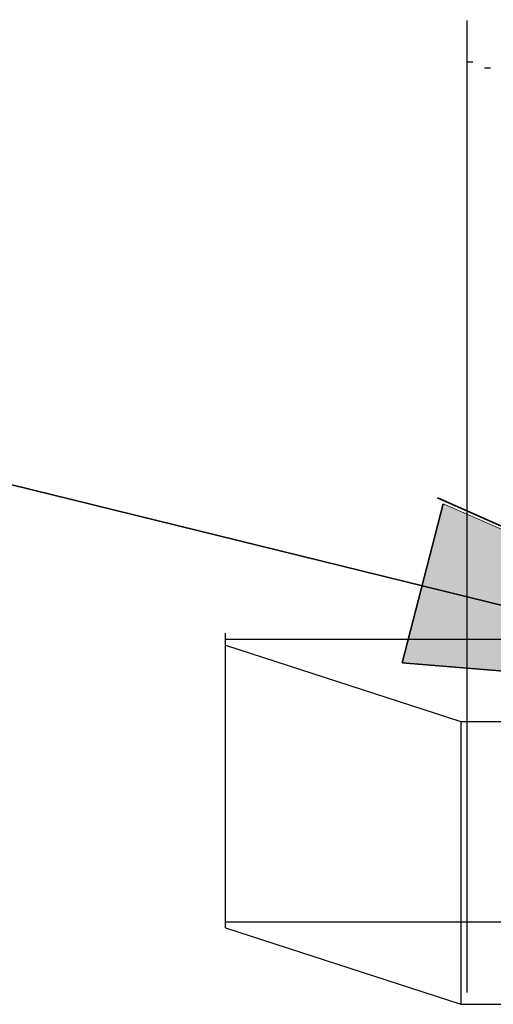
# Model space of a CAD drawing. Units: inches. Extents: x 0 to 11, y 0 to 11.2.
# Drawn here: x 4.8 to 4.9, y 4.9 to 5 of the extents above; entities that cross this region are included whole.
import ezdxf

# ---------------------------------------------------------------- set-up
doc = ezdxf.new("R2010")
doc.units = ezdxf.units.IN
doc.header["$MEASUREMENT"] = 0
doc.layers.add('Layer 1', color=7, linetype='Continuous')

msp = doc.modelspace()

# ---------------------------------------------------------------- hatches: boundary and pattern name
at = {"layer": 'Layer 1'}
msp.add_hatch(color=7, dxfattribs=at).paths.add_polyline_path([(4.89852, 4.94707), (4.9677, 4.94138), (4.90421, 4.96904)])

# ---------------------------------------------------------------- linework, layer by layer
at = {"layer": 'Layer 1', "color": 7, "lineweight": 35}
for points in [[(4.96769, 4.94137), (4.28242, 5.10985)], [(4.89852, 4.94707), (4.9677, 4.94138), (4.9034, 4.96986)], [(4.90421, 4.96904), (4.89852, 4.94707)]]:
    msp.add_lwpolyline(points, dxfattribs=at)
at = {"layer": 'Layer 1', "color": 7, "lineweight": 25}
for points in [[(4.90747, 5.03579), (4.90747, 5.03008), (4.90829, 5.03008)], [(4.90747, 5.03008), (4.90747, 4.9015)], [(4.90991, 5.02927), (4.91072, 5.02927)], [(4.8741, 4.94951), (4.8741, 4.95114)], [(4.8741, 4.95033), (4.97176, 4.95033)], [(4.8741, 4.91044), (4.8741, 4.95033)], [(4.8741, 4.94951), (4.90665, 4.93893)], [(4.90665, 4.93893), (4.97176, 4.93893)], [(4.90665, 4.93893), (4.90665, 4.89987)], [(4.8741, 4.91126), (4.94572, 4.91126)], [(4.8741, 4.91044), (4.90665, 4.89987)], [(4.90665, 4.89987), (4.97176, 4.89987)]]:
    msp.add_lwpolyline(points, dxfattribs=at)
at = {"layer": 'Layer 1', "lineweight": 0}
msp.add_lwpolyline([(4.89852, 4.94707), (4.9677, 4.94138), (4.90421, 4.96904)], dxfattribs=at)

doc.saveas('drawing.dxf')
